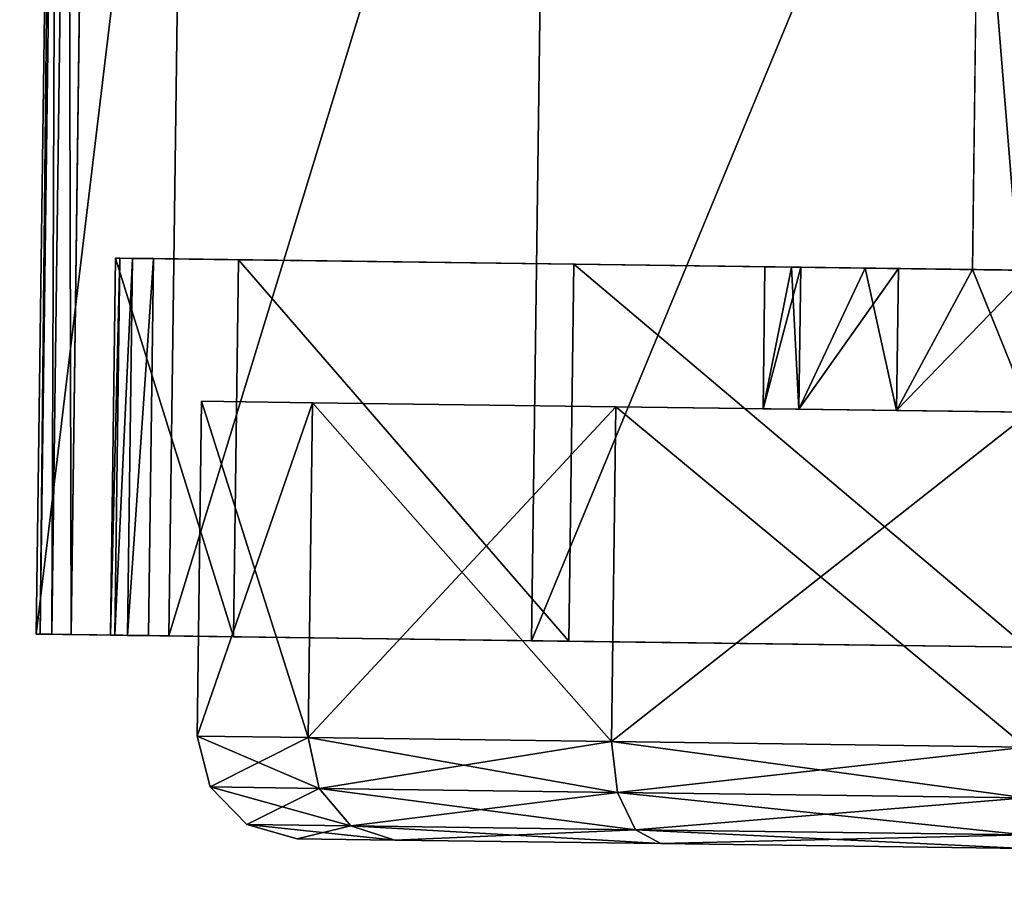
# Model space of a CAD drawing. Units: inches. Extents: x 800 to 997, y 1103 to 1254.
# Drawn here: x 816 to 818, y 1234 to 1235 of the extents above; entities that cross this region are included whole.
import ezdxf

# ---------------------------------------------------------------- set-up
doc = ezdxf.new("R2010")
doc.units = ezdxf.units.IN
doc.header["$MEASUREMENT"] = 0
for name, color, linetype in [('A-FURN', 7, 'Continuous'), ('A-FURN-ATTRIBUTE-T', 7, 'Continuous'), ('TK3FM_STOR', 5, 'Continuous'), ('TK3FM_STOR_LEG', 3, 'Continuous'), ('TK3WSURF', 41, 'Continuous')]:
    doc.layers.add(name, color=color, linetype=linetype)

# ---------------------------------------------------------------- blocks, each defined once
blk = doc.blocks.new('3_UNWG307136L')
at = {"layer": 'TK3WSURF'}
for points, invisible_edges in [([(0, -1, 28), (71, -1, 28), (19.9, -36, 28)], 14), ([(71, -1, 29), (0, -1, 29), (19.9, -36, 29)], 14), ([(71, -1, 28), (71, -30, 28), (19.9, -36, 28)], 12), ([(71, -30, 29), (71, -1, 29), (19.9, -36, 29)], 2)]:
    blk.add_3dface(points, dxfattribs=dict(at, invisible_edges=invisible_edges))
at = {"layer": 'A-FURN-ATTRIBUTE-T'}
blk.add_attdef('CAPTG', (0, 1), '', height=2.5, dxfattribs=at)
at = {"layer": 'A-FURN-ATTRIBUTE-T', "flags": 1}
for tag in ['CAPPN', 'CAPMG', 'CAPMC', 'CAPQT', 'CAPDH', 'CAPGC']:
    blk.add_attdef(tag, (0, 0), '', height=0.001, dxfattribs=at)
blk = doc.blocks.new('3_UPRX19')
at = {"layer": 'TK3FM_STOR'}
for points, invisible_edges in [([(0, 0, 20), (16, 0, 20), (0, -19, 20)], 2), ([(16, 0, 20), (16, -19, 20), (0, -19, 20)], 12), ([(0, -19, 21), (16, -19, 21), (0, 0, 21)], 2), ([(16, -19, 21), (16, 0, 21), (0, 0, 21)], 12), ([(0, 0, 20), (16, 0, 20), (0, -19, 20)], 2), ([(16, 0, 20), (16, -19, 20), (0, -19, 20)], 12), ([(0, -19, 21), (16, -19, 21), (0, 0, 21)], 2), ([(16, -19, 21), (16, 0, 21), (0, 0, 21)], 12), ([(0.6875, -19, 2.9075), (15.3125, -19, 2.9075), (0.6875, -0.6875, 2.9075)], 2), ([(15.3125, -19, 2.9075), (15.3125, -0.6875, 2.9075), (0.6875, -0.6875, 2.9075)], 12), ([(0.6875, -0.6875, 2.22), (15.3125, -0.6875, 2.22), (0.6875, -19, 2.22)], 2), ([(15.3125, -0.6875, 2.22), (15.3125, -19, 2.22), (0.6875, -19, 2.22)], 12), ([(0.6875, -19, 2.9075), (15.3125, -19, 2.9075), (0.6875, -0.6875, 2.9075)], 2), ([(15.3125, -19, 2.9075), (15.3125, -0.6875, 2.9075), (0.6875, -0.6875, 2.9075)], 12), ([(0.6875, -0.6875, 2.22), (15.3125, -0.6875, 2.22), (0.6875, -19, 2.22)], 2), ([(15.3125, -0.6875, 2.22), (15.3125, -19, 2.22), (0.6875, -19, 2.22)], 12)]:
    blk.add_3dface(points, dxfattribs=dict(at, invisible_edges=invisible_edges))
at = {"layer": 'TK3FM_STOR_LEG'}
for points, invisible_edges in [([(1.9863, -0.9339, 0.9646), (1.9844, -1.0769, 1.498), (1.9875, -0.8473, 0.9646)], 14), ([(1.9875, -0.8473, 0.9646), (1.9844, -1.0769, 1.498), (1.9854, -1.0019, 1.5413)], 3), ([(1.9863, -0.9339, 0.9646), (1.9844, -1.0769, 1.498), (1.9875, -0.8473, 0.9646)], 14), ([(1.9875, -0.8473, 0.9646), (1.9844, -1.0769, 1.498), (1.9854, -1.0019, 1.5413)], 3), ([(1.9874, -0.8519, 0.8625), (1.9863, -0.9339, 0.9646), (1.9875, -0.8473, 0.9646)], 3), ([(1.9874, -0.8519, 0.8625), (1.9863, -0.9339, 0.9646), (1.9875, -0.8473, 0.9646)], 3), ([(1.9863, -0.9339, 0.9646), (1.9874, -0.8519, 0.8625), (1.9863, -0.9388, 0.8623)], 3), ([(1.9873, -0.8654, 0.7611), (1.9863, -0.9388, 0.8623), (1.9874, -0.8519, 0.8625)], 3), ([(1.9863, -0.9339, 0.9646), (1.9874, -0.8519, 0.8625), (1.9863, -0.9388, 0.8623)], 3), ([(1.9873, -0.8654, 0.7611), (1.9863, -0.9388, 0.8623), (1.9874, -0.8519, 0.8625)], 3), ([(1.987, -0.8879, 0.6614), (1.9861, -0.9535, 0.7609), (1.9873, -0.8654, 0.7611)], 3), ([(1.9861, -0.9535, 0.7609), (1.9863, -0.9388, 0.8623), (1.9873, -0.8654, 0.7611)], 14), ([(1.987, -0.8879, 0.6614), (1.9861, -0.9535, 0.7609), (1.9873, -0.8654, 0.7611)], 3), ([(1.9861, -0.9535, 0.7609), (1.9863, -0.9388, 0.8623), (1.9873, -0.8654, 0.7611)], 14), ([(1.9858, -0.9779, 0.6614), (1.987, -0.8879, 0.6614), (2.4247, -0.9837, 0.6614)], 2), ([(1.987, -0.8879, 0.6614), (1.9858, -0.9779, 0.6614), (1.9861, -0.9535, 0.7609)], 12), ([(1.9858, -0.9779, 0.6614), (1.987, -0.8879, 0.6614), (2.4247, -0.9837, 0.6614)], 2), ([(1.987, -0.8879, 0.6614), (1.9858, -0.9779, 0.6614), (1.9861, -0.9535, 0.7609)], 12), ([(1.987, -0.8879, 0.6614), (3.4356, -0.9071, 0.6614), (2.4247, -0.9837, 0.6614)], 14), ([(1.987, -0.8879, 0.6614), (3.4356, -0.9071, 0.6614), (2.4247, -0.9837, 0.6614)], 14), ([(3.4356, -0.9071, 0.6614), (2.9955, -0.9913, 0.6614), (2.4247, -0.9837, 0.6614)], 15), ([(3.4356, -0.9071, 0.6614), (2.9955, -0.9913, 0.6614), (2.4247, -0.9837, 0.6614)], 15), ([(2.4147, -1.7373, 1.1201), (2.4253, -0.9398, 0.9646), (2.4152, -1.6956, 0.9646)], 3), ([(2.4253, -0.9398, 0.9646), (2.4147, -1.7373, 1.1201), (2.4234, -1.0827, 1.498)], 3), ([(2.4147, -1.7373, 1.1201), (2.4253, -0.9398, 0.9646), (2.4152, -1.6956, 0.9646)], 3), ([(2.4253, -0.9398, 0.9646), (2.4147, -1.7373, 1.1201), (2.4234, -1.0827, 1.498)], 3), ([(2.4253, -0.9398, 0.9646), (2.4252, -0.9447, 0.8623), (2.4152, -1.6956, 0.9646)], 14), ([(2.4253, -0.9398, 0.9646), (2.4252, -0.9447, 0.8623), (2.4152, -1.6956, 0.9646)], 14), ([(2.4252, -0.9447, 0.8623), (2.425, -0.9594, 0.7609), (2.4152, -1.6956, 0.9646)], 14), ([(2.4252, -0.9447, 0.8623), (2.425, -0.9594, 0.7609), (2.4152, -1.6956, 0.9646)], 14), ([(2.4247, -0.9837, 0.6614), (2.4148, -1.7264, 0.8297), (2.425, -0.9594, 0.7609)], 3), ([(2.4152, -1.6956, 0.9646), (2.425, -0.9594, 0.7609), (2.4148, -1.7264, 0.8297)], 3), ([(2.4247, -0.9837, 0.6614), (2.4148, -1.7264, 0.8297), (2.425, -0.9594, 0.7609)], 3), ([(2.4152, -1.6956, 0.9646), (2.425, -0.9594, 0.7609), (2.4148, -1.7264, 0.8297)], 3), ([(2.412, -1.9371, 0.6614), (2.4247, -0.9837, 0.6614), (2.9828, -1.9447, 0.6614)], 2), ([(2.412, -1.9371, 0.6614), (2.4137, -1.8125, 0.7215), (2.4247, -0.9837, 0.6614)], 2), ([(2.412, -1.9371, 0.6614), (2.4247, -0.9837, 0.6614), (2.9828, -1.9447, 0.6614)], 2), ([(2.412, -1.9371, 0.6614), (2.4137, -1.8125, 0.7215), (2.4247, -0.9837, 0.6614)], 2), ([(2.4137, -1.8125, 0.7215), (2.4148, -1.7264, 0.8297), (2.4247, -0.9837, 0.6614)], 14), ([(2.4137, -1.8125, 0.7215), (2.4148, -1.7264, 0.8297), (2.4247, -0.9837, 0.6614)], 14), ([(2.9828, -1.9447, 0.6614), (2.4247, -0.9837, 0.6614), (2.9955, -0.9913, 0.6614)], 3), ([(2.9828, -1.9447, 0.6614), (2.4247, -0.9837, 0.6614), (2.9955, -0.9913, 0.6614)], 3), ([(1.9854, -1.0019, 1.5413), (1.9792, -1.4673, 1.8886), (1.9798, -1.424, 1.9636)], 3), ([(1.9792, -1.4673, 1.8886), (1.9854, -1.0019, 1.5413), (1.9844, -1.0769, 1.498)], 3), ([(1.9854, -1.0019, 1.5413), (1.9792, -1.4673, 1.8886), (1.9798, -1.424, 1.9636)], 3), ([(1.9792, -1.4673, 1.8886), (1.9854, -1.0019, 1.5413), (1.9844, -1.0769, 1.498)], 3), ([(2.2499, -1.6934, 0.9646), (2.2586, -1.0399, 0.9646), (2.2493, -1.7351, 1.1201)], 3), ([(2.2569, -1.1691, 1.4469), (2.2493, -1.7351, 1.1201), (2.2586, -1.0399, 0.9646)], 3), ([(2.2499, -1.6934, 0.9646), (2.2586, -1.0399, 0.9646), (2.2493, -1.7351, 1.1201)], 3), ([(2.2569, -1.1691, 1.4469), (2.2493, -1.7351, 1.1201), (2.2586, -1.0399, 0.9646)], 3), ([(2.2586, -1.0399, 0.9646), (2.2499, -1.6934, 0.9646), (2.2569, -1.1691, 0.4823)], 3), ([(2.2586, -1.0399, 0.9646), (2.2499, -1.6934, 0.9646), (2.2569, -1.1691, 0.4823)], 3), ([(2.4182, -1.4732, 1.8886), (2.4234, -1.0827, 1.498), (2.4132, -1.8511, 1.2339)], 14), ([(2.4132, -1.8511, 1.2339), (2.4234, -1.0827, 1.498), (2.4147, -1.7373, 1.1201)], 3), ([(2.4182, -1.4732, 1.8886), (2.4234, -1.0827, 1.498), (2.4132, -1.8511, 1.2339)], 14), ([(2.4132, -1.8511, 1.2339), (2.4234, -1.0827, 1.498), (2.4147, -1.7373, 1.1201)], 3), ([(1.7477, -1.2647, 1.3878), (1.7492, -1.1513, 0.9646), (1.7267, -2.844, 0.9646)], 14), ([(1.7267, -2.844, 0.9646), (1.7492, -1.1513, 0.9646), (1.7282, -2.7306, 0.5413)], 3), ([(1.7477, -1.2647, 1.3878), (1.7492, -1.1513, 0.9646), (1.7267, -2.844, 0.9646)], 14), ([(1.7267, -2.844, 0.9646), (1.7492, -1.1513, 0.9646), (1.7282, -2.7306, 0.5413)], 3), ([(1.7477, -1.2647, 0.5413), (1.7282, -2.7306, 0.5413), (1.7492, -1.1513, 0.9646)], 3), ([(1.7477, -1.2647, 0.5413), (1.7282, -2.7306, 0.5413), (1.7492, -1.1513, 0.9646)], 3), ([(2.2522, -1.5222, 1.7999), (2.2478, -1.8489, 1.2339), (2.2569, -1.1691, 1.4469)], 3), ([(2.2493, -1.7351, 0.8091), (2.2478, -1.8489, 0.6952), (2.2569, -1.1691, 0.4823)], 14), ([(2.2569, -1.1691, 0.4823), (2.2478, -1.8489, 0.6952), (2.2522, -1.5222, 0.1292)], 3), ([(2.2478, -1.8489, 1.2339), (2.2493, -1.7351, 1.1201), (2.2569, -1.1691, 1.4469)], 14), ([(2.2522, -1.5222, 1.7999), (2.2478, -1.8489, 1.2339), (2.2569, -1.1691, 1.4469)], 3), ([(2.2493, -1.7351, 0.8091), (2.2478, -1.8489, 0.6952), (2.2569, -1.1691, 0.4823)], 14), ([(2.2569, -1.1691, 0.4823), (2.2478, -1.8489, 0.6952), (2.2522, -1.5222, 0.1292)], 3), ([(2.2478, -1.8489, 1.2339), (2.2493, -1.7351, 1.1201), (2.2569, -1.1691, 1.4469)], 14), ([(2.2499, -1.6934, 0.9646), (2.2493, -1.7351, 0.8091), (2.2569, -1.1691, 0.4823)], 14), ([(2.2499, -1.6934, 0.9646), (2.2493, -1.7351, 0.8091), (2.2569, -1.1691, 0.4823)], 14), ([(1.7282, -2.7306, 1.3878), (1.7477, -1.2647, 1.3878), (1.7267, -2.844, 0.9646)], 3), ([(1.7282, -2.7306, 1.3878), (1.7477, -1.2647, 1.3878), (1.7267, -2.844, 0.9646)], 3), ([(1.7477, -1.2647, 1.3878), (1.7282, -2.7306, 1.3878), (1.7436, -1.5745, 1.6976)], 3), ([(1.7323, -2.4208, 0.2315), (1.7282, -2.7306, 0.5413), (1.7477, -1.2647, 0.5413)], 14), ([(1.7477, -1.2647, 1.3878), (1.7282, -2.7306, 1.3878), (1.7436, -1.5745, 1.6976)], 3), ([(1.7323, -2.4208, 0.2315), (1.7282, -2.7306, 0.5413), (1.7477, -1.2647, 0.5413)], 14), ([(1.7436, -1.5745, 0.2315), (1.7323, -2.4208, 0.2315), (1.7477, -1.2647, 0.5413)], 3), ([(1.7436, -1.5745, 0.2315), (1.7323, -2.4208, 0.2315), (1.7477, -1.2647, 0.5413)], 3), ([(1.9792, -1.4673, 1.8886), (1.9722, -2.0008, 2.0315), (1.9798, -1.424, 1.9636)], 14), ([(1.9722, -2.0008, 2.0315), (1.9722, -2.0008, 2.1181), (1.9798, -1.424, 1.9636)], 13), ([(1.9792, -1.4673, 1.8886), (1.9722, -2.0008, 2.0315), (1.9798, -1.424, 1.9636)], 14), ([(1.9722, -2.0008, 2.0315), (1.9722, -2.0008, 2.1181), (1.9798, -1.424, 1.9636)], 13), ([(2.4111, -2.0066, 1.2756), (2.4182, -1.4732, 1.8886), (2.4132, -1.8511, 1.2339)], 3), ([(2.4111, -2.0066, 2.0315), (2.4182, -1.4732, 1.8886), (2.4111, -2.0066, 1.2756)], 14), ([(2.4111, -2.0066, 1.2756), (2.4182, -1.4732, 1.8886), (2.4132, -1.8511, 1.2339)], 3), ([(2.4111, -2.0066, 2.0315), (2.4182, -1.4732, 1.8886), (2.4111, -2.0066, 1.2756)], 14), ([(2.2458, -2.0044), (2.2522, -1.5222, 0.1292), (2.2458, -2.0044, 0.6535)], 14), ([(2.2458, -2.0044, 0.6535), (2.2522, -1.5222, 0.1292), (2.2478, -1.8489, 0.6952)], 3), ([(2.2478, -1.8489, 1.2339), (2.2522, -1.5222, 1.7999), (2.2458, -2.0044, 1.2756)], 3), ([(2.2522, -1.5222, 1.7999), (2.2458, -2.0044, 1.9291), (2.2458, -2.0044, 1.2756)], 14), ([(2.2458, -2.0044), (2.2522, -1.5222, 0.1292), (2.2458, -2.0044, 0.6535)], 14), ([(2.2458, -2.0044, 0.6535), (2.2522, -1.5222, 0.1292), (2.2478, -1.8489, 0.6952)], 3), ([(2.2478, -1.8489, 1.2339), (2.2522, -1.5222, 1.7999), (2.2458, -2.0044, 1.2756)], 3), ([(2.2522, -1.5222, 1.7999), (2.2458, -2.0044, 1.9291), (2.2458, -2.0044, 1.2756)], 14), ([(1.7323, -2.4208, 1.6976), (1.7436, -1.5745, 1.6976), (1.7282, -2.7306, 1.3878)], 3), ([(1.7323, -2.4208, 1.6976), (1.7436, -1.5745, 1.6976), (1.7282, -2.7306, 1.3878)], 3), ([(1.7379, -1.9977, 1.811), (1.7436, -1.5745, 1.6976), (1.7323, -2.4208, 1.6976)], 2), ([(1.7436, -1.5745, 0.2315), (1.7379, -1.9977, 0.1181), (1.7323, -2.4208, 0.2315)], 12), ([(1.7379, -1.9977, 1.811), (1.7436, -1.5745, 1.6976), (1.7323, -2.4208, 1.6976)], 2), ([(1.7436, -1.5745, 0.2315), (1.7379, -1.9977, 0.1181), (1.7323, -2.4208, 0.2315)], 12)]:
    blk.add_3dface(points, dxfattribs=dict(at, invisible_edges=invisible_edges))
for points in [[(1.9854, -1.0019, 1.5413), (3.4341, -1.0211, 1.5413), (1.9875, -0.8473, 0.9646)], [(1.9854, -1.0019, 1.5413), (3.4341, -1.0211, 1.5413), (1.9875, -0.8473, 0.9646)], [(1.9875, -0.8473, 0.9646), (3.4362, -0.8666, 0.9646), (1.9874, -0.8519, 0.8625)], [(1.9875, -0.8473, 0.9646), (3.4362, -0.8666, 0.9646), (1.9874, -0.8519, 0.8625)], [(3.4362, -0.8666, 0.9646), (1.9875, -0.8473, 0.9646), (3.4341, -1.0211, 1.5413)], [(3.4362, -0.8666, 0.9646), (1.9875, -0.8473, 0.9646), (3.4341, -1.0211, 1.5413)], [(1.9874, -0.8519, 0.8625), (3.4361, -0.8711, 0.8625), (1.9873, -0.8654, 0.7611)], [(1.9874, -0.8519, 0.8625), (3.4361, -0.8711, 0.8625), (1.9873, -0.8654, 0.7611)], [(3.4362, -0.8666, 0.9646), (3.4361, -0.8711, 0.8625), (1.9874, -0.8519, 0.8625)], [(3.4362, -0.8666, 0.9646), (3.4361, -0.8711, 0.8625), (1.9874, -0.8519, 0.8625)], [(3.4359, -0.8847, 0.7611), (1.987, -0.8879, 0.6614), (1.9873, -0.8654, 0.7611)], [(3.4359, -0.8847, 0.7611), (1.987, -0.8879, 0.6614), (1.9873, -0.8654, 0.7611)], [(3.4361, -0.8711, 0.8625), (3.4359, -0.8847, 0.7611), (1.9873, -0.8654, 0.7611)], [(3.4361, -0.8711, 0.8625), (3.4359, -0.8847, 0.7611), (1.9873, -0.8654, 0.7611)], [(3.4356, -0.9071, 0.6614), (1.987, -0.8879, 0.6614), (3.4359, -0.8847, 0.7611)], [(3.4356, -0.9071, 0.6614), (1.987, -0.8879, 0.6614), (3.4359, -0.8847, 0.7611)], [(1.9863, -0.9339, 0.9646), (2.4253, -0.9398, 0.9646), (1.9844, -1.0769, 1.498)], [(1.9863, -0.9339, 0.9646), (2.4253, -0.9398, 0.9646), (1.9844, -1.0769, 1.498)], [(2.4253, -0.9398, 0.9646), (2.4234, -1.0827, 1.498), (1.9844, -1.0769, 1.498)], [(2.4253, -0.9398, 0.9646), (2.4234, -1.0827, 1.498), (1.9844, -1.0769, 1.498)], [(1.9861, -0.9535, 0.7609), (2.425, -0.9594, 0.7609), (1.9863, -0.9388, 0.8623)], [(1.9861, -0.9535, 0.7609), (2.425, -0.9594, 0.7609), (1.9863, -0.9388, 0.8623)], [(2.4253, -0.9398, 0.9646), (1.9863, -0.9339, 0.9646), (2.4252, -0.9447, 0.8623)], [(1.9863, -0.9339, 0.9646), (1.9863, -0.9388, 0.8623), (2.4252, -0.9447, 0.8623)], [(2.4253, -0.9398, 0.9646), (1.9863, -0.9339, 0.9646), (2.4252, -0.9447, 0.8623)], [(1.9863, -0.9339, 0.9646), (1.9863, -0.9388, 0.8623), (2.4252, -0.9447, 0.8623)], [(2.4252, -0.9447, 0.8623), (1.9863, -0.9388, 0.8623), (2.425, -0.9594, 0.7609)], [(2.4252, -0.9447, 0.8623), (1.9863, -0.9388, 0.8623), (2.425, -0.9594, 0.7609)], [(1.9858, -0.9779, 0.6614), (2.4247, -0.9837, 0.6614), (1.9861, -0.9535, 0.7609)], [(1.9858, -0.9779, 0.6614), (2.4247, -0.9837, 0.6614), (1.9861, -0.9535, 0.7609)], [(2.4247, -0.9837, 0.6614), (2.425, -0.9594, 0.7609), (1.9861, -0.9535, 0.7609)], [(2.4247, -0.9837, 0.6614), (2.425, -0.9594, 0.7609), (1.9861, -0.9535, 0.7609)], [(1.9798, -1.424, 1.9636), (3.4285, -1.4433, 1.9636), (1.9854, -1.0019, 1.5413)], [(1.9798, -1.424, 1.9636), (3.4285, -1.4433, 1.9636), (1.9854, -1.0019, 1.5413)], [(3.4285, -1.4433, 1.9636), (3.4341, -1.0211, 1.5413), (1.9854, -1.0019, 1.5413)], [(3.4285, -1.4433, 1.9636), (3.4341, -1.0211, 1.5413), (1.9854, -1.0019, 1.5413)], [(1.8688, -1.0347, 0.9646), (1.8079, -1.1769, 0.4902), (1.8096, -1.0498, 0.9646)], [(1.8688, -1.0347, 0.9646), (1.8671, -1.164, 0.4823), (1.8079, -1.1769, 0.4902)], [(1.8688, -1.0347, 0.9646), (1.8079, -1.1769, 0.4902), (1.8096, -1.0498, 0.9646)], [(1.8688, -1.0347, 0.9646), (1.8671, -1.164, 0.4823), (1.8079, -1.1769, 0.4902)], [(1.8688, -1.0347, 0.9646), (1.8096, -1.0498, 0.9646), (1.8671, -1.164, 1.4469)], [(1.8688, -1.0347, 0.9646), (1.8096, -1.0498, 0.9646), (1.8671, -1.164, 1.4469)], [(1.8671, -1.164, 1.4469), (2.2569, -1.1691, 1.4469), (1.8688, -1.0347, 0.9646)], [(1.8688, -1.0347, 0.9646), (2.2586, -1.0399, 0.9646), (1.8671, -1.164, 0.4823)], [(1.8671, -1.164, 1.4469), (2.2569, -1.1691, 1.4469), (1.8688, -1.0347, 0.9646)], [(1.8688, -1.0347, 0.9646), (2.2586, -1.0399, 0.9646), (1.8671, -1.164, 0.4823)], [(2.2586, -1.0399, 0.9646), (2.2569, -1.1691, 0.4823), (1.8671, -1.164, 0.4823)], [(2.2586, -1.0399, 0.9646), (2.2569, -1.1691, 0.4823), (1.8671, -1.164, 0.4823)], [(2.2586, -1.0399, 0.9646), (1.8688, -1.0347, 0.9646), (2.2569, -1.1691, 1.4469)], [(2.2586, -1.0399, 0.9646), (1.8688, -1.0347, 0.9646), (2.2569, -1.1691, 1.4469)], [(1.8079, -1.1769, 0.4902), (1.7642, -1.2137, 0.5118), (1.8096, -1.0498, 0.9646)], [(1.7658, -1.0924, 0.9646), (1.8096, -1.0498, 0.9646), (1.7642, -1.2137, 0.5118)], [(1.8079, -1.1769, 0.4902), (1.7642, -1.2137, 0.5118), (1.8096, -1.0498, 0.9646)], [(1.7658, -1.0924, 0.9646), (1.8096, -1.0498, 0.9646), (1.7642, -1.2137, 0.5118)], [(1.7658, -1.0924, 0.9646), (1.8079, -1.1769, 1.4389), (1.8096, -1.0498, 0.9646)], [(1.7658, -1.0924, 0.9646), (1.8079, -1.1769, 1.4389), (1.8096, -1.0498, 0.9646)], [(1.8671, -1.164, 1.4469), (1.8096, -1.0498, 0.9646), (1.8079, -1.1769, 1.4389)], [(1.8671, -1.164, 1.4469), (1.8096, -1.0498, 0.9646), (1.8079, -1.1769, 1.4389)], [(1.9844, -1.0769, 1.498), (2.4234, -1.0827, 1.498), (1.9792, -1.4673, 1.8886)], [(1.9844, -1.0769, 1.498), (2.4234, -1.0827, 1.498), (1.9792, -1.4673, 1.8886)], [(2.4234, -1.0827, 1.498), (2.4182, -1.4732, 1.8886), (1.9792, -1.4673, 1.8886)], [(2.4234, -1.0827, 1.498), (2.4182, -1.4732, 1.8886), (1.9792, -1.4673, 1.8886)], [(1.7492, -1.1513, 0.9646), (1.7658, -1.0924, 0.9646), (1.7477, -1.2647, 0.5413)], [(1.7477, -1.2647, 0.5413), (1.7658, -1.0924, 0.9646), (1.7642, -1.2137, 0.5118)], [(1.7492, -1.1513, 0.9646), (1.7658, -1.0924, 0.9646), (1.7477, -1.2647, 0.5413)], [(1.7477, -1.2647, 0.5413), (1.7658, -1.0924, 0.9646), (1.7642, -1.2137, 0.5118)], [(1.7492, -1.1513, 0.9646), (1.7642, -1.2137, 1.4173), (1.7658, -1.0924, 0.9646)], [(1.7492, -1.1513, 0.9646), (1.7642, -1.2137, 1.4173), (1.7658, -1.0924, 0.9646)], [(1.7658, -1.0924, 0.9646), (1.7642, -1.2137, 1.4173), (1.8079, -1.1769, 1.4389)], [(1.7658, -1.0924, 0.9646), (1.7642, -1.2137, 1.4173), (1.8079, -1.1769, 1.4389)], [(1.7492, -1.1513, 0.9646), (1.7477, -1.2647, 1.3878), (1.7642, -1.2137, 1.4173)], [(1.7492, -1.1513, 0.9646), (1.7477, -1.2647, 1.3878), (1.7642, -1.2137, 1.4173)], [(1.8079, -1.1769, 0.4902), (1.8671, -1.164, 0.4823), (1.8033, -1.5241, 0.1429)], [(1.8624, -1.517, 0.1292), (1.8033, -1.5241, 0.1429), (1.8671, -1.164, 0.4823)], [(1.8079, -1.1769, 0.4902), (1.8671, -1.164, 0.4823), (1.8033, -1.5241, 0.1429)], [(1.8624, -1.517, 0.1292), (1.8033, -1.5241, 0.1429), (1.8671, -1.164, 0.4823)], [(1.8671, -1.164, 1.4469), (1.8079, -1.1769, 1.4389), (1.8624, -1.517, 1.7999)], [(1.8671, -1.164, 1.4469), (1.8079, -1.1769, 1.4389), (1.8624, -1.517, 1.7999)], [(1.8624, -1.517, 1.7999), (2.2522, -1.5222, 1.7999), (1.8671, -1.164, 1.4469)], [(1.8671, -1.164, 0.4823), (2.2569, -1.1691, 0.4823), (1.8624, -1.517, 0.1292)], [(1.8624, -1.517, 1.7999), (2.2522, -1.5222, 1.7999), (1.8671, -1.164, 1.4469)], [(1.8671, -1.164, 0.4823), (2.2569, -1.1691, 0.4823), (1.8624, -1.517, 0.1292)], [(2.2522, -1.5222, 1.7999), (2.2569, -1.1691, 1.4469), (1.8671, -1.164, 1.4469)], [(2.2522, -1.5222, 1.7999), (2.2569, -1.1691, 1.4469), (1.8671, -1.164, 1.4469)], [(1.8079, -1.1769, 0.4902), (1.8033, -1.5241, 0.1429), (1.7598, -1.5451, 0.1804)], [(1.8079, -1.1769, 0.4902), (1.7598, -1.5451, 0.1804), (1.7642, -1.2137, 0.5118)], [(1.8079, -1.1769, 0.4902), (1.8033, -1.5241, 0.1429), (1.7598, -1.5451, 0.1804)], [(1.8079, -1.1769, 0.4902), (1.7598, -1.5451, 0.1804), (1.7642, -1.2137, 0.5118)], [(1.8033, -1.5241, 1.7862), (1.8079, -1.1769, 1.4389), (1.7642, -1.2137, 1.4173)], [(1.8033, -1.5241, 1.7862), (1.8079, -1.1769, 1.4389), (1.7642, -1.2137, 1.4173)], [(1.8033, -1.5241, 1.7862), (1.8624, -1.517, 1.7999), (1.8079, -1.1769, 1.4389)], [(1.8033, -1.5241, 1.7862), (1.8624, -1.517, 1.7999), (1.8079, -1.1769, 1.4389)], [(2.2569, -1.1691, 0.4823), (2.2522, -1.5222, 0.1292), (1.8624, -1.517, 0.1292)], [(2.2569, -1.1691, 0.4823), (2.2522, -1.5222, 0.1292), (1.8624, -1.517, 0.1292)], [(1.7477, -1.2647, 0.5413), (1.7642, -1.2137, 0.5118), (1.7436, -1.5745, 0.2315)], [(1.7436, -1.5745, 0.2315), (1.7642, -1.2137, 0.5118), (1.7598, -1.5451, 0.1804)], [(1.7477, -1.2647, 0.5413), (1.7642, -1.2137, 0.5118), (1.7436, -1.5745, 0.2315)], [(1.7436, -1.5745, 0.2315), (1.7642, -1.2137, 0.5118), (1.7598, -1.5451, 0.1804)], [(1.7642, -1.2137, 1.4173), (1.7477, -1.2647, 1.3878), (1.7598, -1.5451, 1.7488)], [(1.7642, -1.2137, 1.4173), (1.7477, -1.2647, 1.3878), (1.7598, -1.5451, 1.7488)], [(1.8033, -1.5241, 1.7862), (1.7642, -1.2137, 1.4173), (1.7598, -1.5451, 1.7488)], [(1.8033, -1.5241, 1.7862), (1.7642, -1.2137, 1.4173), (1.7598, -1.5451, 1.7488)], [(1.7477, -1.2647, 1.3878), (1.7436, -1.5745, 1.6976), (1.7598, -1.5451, 1.7488)], [(1.7477, -1.2647, 1.3878), (1.7436, -1.5745, 1.6976), (1.7598, -1.5451, 1.7488)], [(1.9798, -1.424, 1.9636), (1.9722, -2.0008, 2.1181), (3.4208, -2.02, 2.1181)], [(1.9798, -1.424, 1.9636), (1.9722, -2.0008, 2.1181), (3.4208, -2.02, 2.1181)], [(3.4285, -1.4433, 1.9636), (1.9798, -1.424, 1.9636), (3.4208, -2.02, 2.1181)], [(3.4285, -1.4433, 1.9636), (1.9798, -1.424, 1.9636), (3.4208, -2.02, 2.1181)], [(1.9792, -1.4673, 1.8886), (2.4182, -1.4732, 1.8886), (1.9722, -2.0008, 2.0315)], [(1.9792, -1.4673, 1.8886), (2.4182, -1.4732, 1.8886), (1.9722, -2.0008, 2.0315)], [(2.4111, -2.0066, 2.0315), (1.9722, -2.0008, 2.0315), (2.4182, -1.4732, 1.8886)], [(2.4111, -2.0066, 2.0315), (1.9722, -2.0008, 2.0315), (2.4182, -1.4732, 1.8886)], [(1.797, -1.9984, 0.0158), (1.7537, -1.9979, 0.0591), (1.8033, -1.5241, 0.1429)], [(1.7537, -1.9979, 0.0591), (1.7598, -1.5451, 0.1804), (1.8033, -1.5241, 0.1429)], [(1.797, -1.9984, 0.0158), (1.7537, -1.9979, 0.0591), (1.8033, -1.5241, 0.1429)], [(1.7537, -1.9979, 0.0591), (1.7598, -1.5451, 0.1804), (1.8033, -1.5241, 0.1429)], [(1.8033, -1.5241, 1.7862), (1.7598, -1.5451, 1.7488), (1.797, -1.9984, 1.9133)], [(1.8033, -1.5241, 1.7862), (1.7598, -1.5451, 1.7488), (1.797, -1.9984, 1.9133)], [(1.856, -1.9992), (1.797, -1.9984, 0.0158), (1.8624, -1.517, 0.1292)], [(1.797, -1.9984, 0.0158), (1.8033, -1.5241, 0.1429), (1.8624, -1.517, 0.1292)], [(1.856, -1.9992), (1.797, -1.9984, 0.0158), (1.8624, -1.517, 0.1292)], [(1.797, -1.9984, 0.0158), (1.8033, -1.5241, 0.1429), (1.8624, -1.517, 0.1292)], [(1.8033, -1.5241, 1.7862), (1.797, -1.9984, 1.9133), (1.856, -1.9992, 1.9291)], [(1.8033, -1.5241, 1.7862), (1.797, -1.9984, 1.9133), (1.856, -1.9992, 1.9291)], [(1.8624, -1.517, 1.7999), (1.8033, -1.5241, 1.7862), (1.856, -1.9992, 1.9291)], [(1.8624, -1.517, 1.7999), (1.8033, -1.5241, 1.7862), (1.856, -1.9992, 1.9291)], [(1.856, -1.9992, 1.9291), (2.2458, -2.0044, 1.9291), (1.8624, -1.517, 1.7999)], [(1.8624, -1.517, 0.1292), (2.2522, -1.5222, 0.1292), (1.856, -1.9992)], [(1.856, -1.9992, 1.9291), (2.2458, -2.0044, 1.9291), (1.8624, -1.517, 1.7999)], [(1.8624, -1.517, 0.1292), (2.2522, -1.5222, 0.1292), (1.856, -1.9992)], [(2.2458, -2.0044), (1.856, -1.9992), (2.2522, -1.5222, 0.1292)], [(2.2458, -2.0044), (1.856, -1.9992), (2.2522, -1.5222, 0.1292)], [(2.2522, -1.5222, 1.7999), (1.8624, -1.517, 1.7999), (2.2458, -2.0044, 1.9291)], [(2.2522, -1.5222, 1.7999), (1.8624, -1.517, 1.7999), (2.2458, -2.0044, 1.9291)], [(1.7537, -1.9979, 0.0591), (1.7379, -1.9977, 0.1181), (1.7598, -1.5451, 0.1804)], [(1.7379, -1.9977, 0.1181), (1.7436, -1.5745, 0.2315), (1.7598, -1.5451, 0.1804)], [(1.7537, -1.9979, 0.0591), (1.7379, -1.9977, 0.1181), (1.7598, -1.5451, 0.1804)], [(1.7379, -1.9977, 0.1181), (1.7436, -1.5745, 0.2315), (1.7598, -1.5451, 0.1804)], [(1.7436, -1.5745, 1.6976), (1.7537, -1.9979, 1.8701), (1.7598, -1.5451, 1.7488)], [(1.7436, -1.5745, 1.6976), (1.7537, -1.9979, 1.8701), (1.7598, -1.5451, 1.7488)], [(1.7598, -1.5451, 1.7488), (1.7537, -1.9979, 1.8701), (1.797, -1.9984, 1.9133)], [(1.7598, -1.5451, 1.7488), (1.7537, -1.9979, 1.8701), (1.797, -1.9984, 1.9133)], [(1.7379, -1.9977, 1.811), (1.7537, -1.9979, 1.8701), (1.7436, -1.5745, 1.6976)], [(1.7379, -1.9977, 1.811), (1.7537, -1.9979, 1.8701), (1.7436, -1.5745, 1.6976)], [(2.2493, -1.7351, 1.1201), (2.4147, -1.7373, 1.1201), (2.2499, -1.6934, 0.9646)], [(2.2499, -1.6934, 0.9646), (2.4148, -1.7264, 0.8297), (2.2493, -1.7351, 0.8091)], [(2.2493, -1.7351, 1.1201), (2.4147, -1.7373, 1.1201), (2.2499, -1.6934, 0.9646)], [(2.2499, -1.6934, 0.9646), (2.4148, -1.7264, 0.8297), (2.2493, -1.7351, 0.8091)], [(2.4152, -1.6956, 0.9646), (2.2499, -1.6934, 0.9646), (2.4147, -1.7373, 1.1201)], [(2.2499, -1.6934, 0.9646), (2.4152, -1.6956, 0.9646), (2.4148, -1.7264, 0.8297)], [(2.4152, -1.6956, 0.9646), (2.2499, -1.6934, 0.9646), (2.4147, -1.7373, 1.1201)], [(2.2499, -1.6934, 0.9646), (2.4152, -1.6956, 0.9646), (2.4148, -1.7264, 0.8297)], [(2.4148, -1.7264, 0.8297), (2.4137, -1.8125, 0.7215), (2.2493, -1.7351, 0.8091)], [(2.4148, -1.7264, 0.8297), (2.4137, -1.8125, 0.7215), (2.2493, -1.7351, 0.8091)], [(2.2478, -1.8489, 1.2339), (2.4132, -1.8511, 1.2339), (2.2493, -1.7351, 1.1201)], [(2.2493, -1.7351, 0.8091), (2.4137, -1.8125, 0.7215), (2.2478, -1.8489, 0.6952)], [(2.2478, -1.8489, 1.2339), (2.4132, -1.8511, 1.2339), (2.2493, -1.7351, 1.1201)], [(2.2493, -1.7351, 0.8091), (2.4137, -1.8125, 0.7215), (2.2478, -1.8489, 0.6952)], [(2.4132, -1.8511, 1.2339), (2.4147, -1.7373, 1.1201), (2.2493, -1.7351, 1.1201)], [(2.4132, -1.8511, 1.2339), (2.4147, -1.7373, 1.1201), (2.2493, -1.7351, 1.1201)], [(2.412, -1.9371, 0.6614), (2.2478, -1.8489, 0.6952), (2.4137, -1.8125, 0.7215)], [(2.412, -1.9371, 0.6614), (2.2478, -1.8489, 0.6952), (2.4137, -1.8125, 0.7215)], [(2.2458, -2.0044, 1.2756), (2.4111, -2.0066, 1.2756), (2.2478, -1.8489, 1.2339)], [(2.2478, -1.8489, 0.6952), (2.412, -1.9371, 0.6614), (2.2458, -2.0044, 0.6535)], [(2.2458, -2.0044, 1.2756), (2.4111, -2.0066, 1.2756), (2.2478, -1.8489, 1.2339)], [(2.2478, -1.8489, 0.6952), (2.412, -1.9371, 0.6614), (2.2458, -2.0044, 0.6535)], [(2.4132, -1.8511, 1.2339), (2.2478, -1.8489, 1.2339), (2.4111, -2.0066, 1.2756)], [(2.4132, -1.8511, 1.2339), (2.2478, -1.8489, 1.2339), (2.4111, -2.0066, 1.2756)], [(2.412, -1.9371, 0.6614), (2.9828, -1.9447, 0.6614), (2.2458, -2.0044, 0.6535)], [(2.412, -1.9371, 0.6614), (2.9828, -1.9447, 0.6614), (2.2458, -2.0044, 0.6535)], [(2.9828, -1.9447, 0.6614), (3.1472, -2.0164, 0.6535), (2.2458, -2.0044, 0.6535)], [(2.9828, -1.9447, 0.6614), (3.1472, -2.0164, 0.6535), (2.2458, -2.0044, 0.6535)]]:
    blk.add_3dface(points, dxfattribs=at)
at = {"layer": 'A-FURN-ATTRIBUTE-T'}
blk.add_attdef('CAPTG', (0, 1), '', height=2.5, dxfattribs=at)
at = {"layer": 'A-FURN-ATTRIBUTE-T', "flags": 1}
for tag in ['CAPPN', 'CAPMG', 'CAPMC', 'CAPQT', 'CAPDH', 'CAPGC']:
    blk.add_attdef(tag, (0, 0), '', height=0.001, dxfattribs=at)

msp = doc.modelspace()

# ---------------------------------------------------------------- block references
at = {"layer": 'A-FURN', "rotation": 90}
for name, p in [('3_UNWG307136L', (803.6445, 1182.5261)), ('3_UPRX19', (815.5931, 1232.0679))]:
    msp.add_blockref(name, p, dxfattribs=at)

doc.saveas('drawing.dxf')
